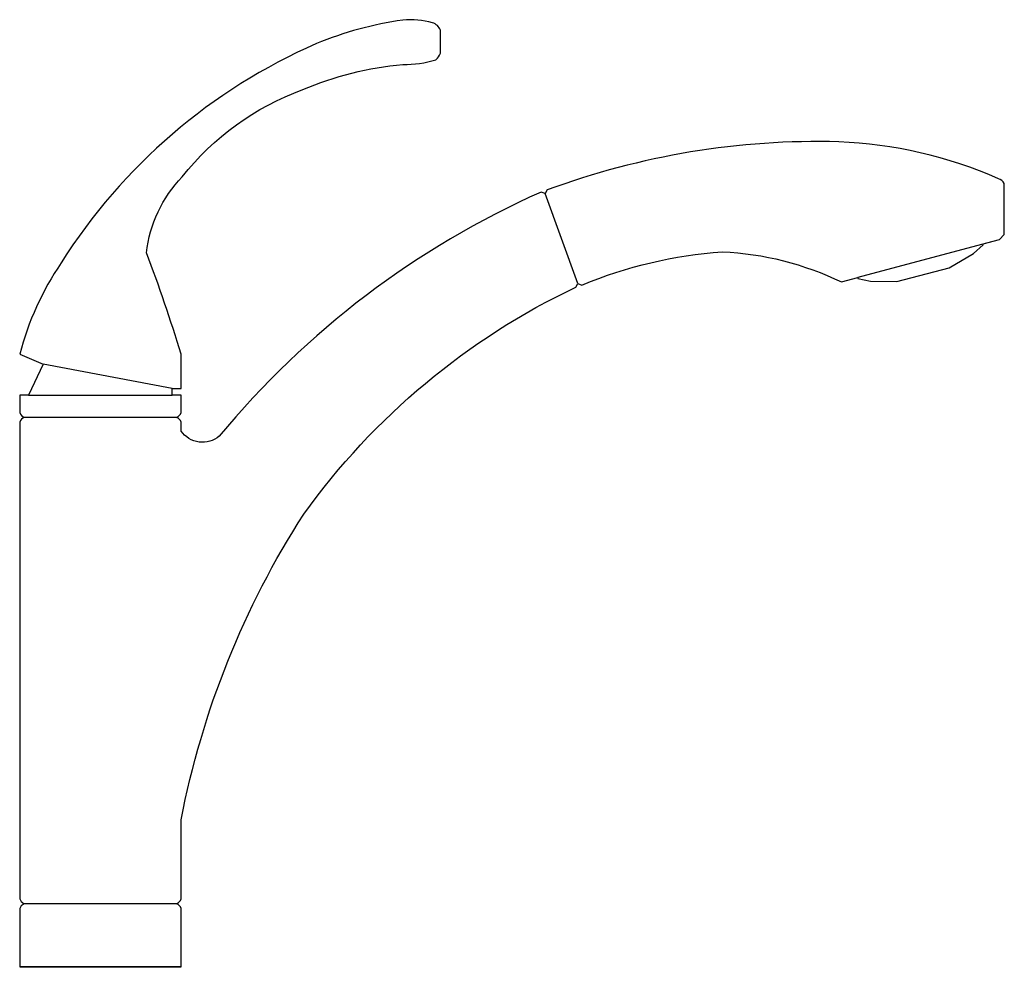
# Model space of a CAD drawing. Extents: x 0 to 12.3, y 0 to 11.8.
import ezdxf

# ---------------------------------------------------------------- set-up
doc = ezdxf.new("R2010")
doc.units = 0
doc.layers.add('ASHADE', color=7, linetype='CONTINUOUS')

msp = doc.modelspace()

# ---------------------------------------------------------------- linework, layer by layer
at = {"layer": 'ASHADE'}
msp.add_lwpolyline([(6.565, 9.671), (6.539, 9.625), (6.489, 9.645, 0.11575), (2.484, 6.605, -0.436574), (2.008, 6.669), (2.008, 6.781, 0.243325), (1.951, 6.84, 0.243325), (2.008, 6.899), (2.008, 7.116), (1.899, 7.116), (1.899, 7.198), (2.008, 7.198), (2.008, 7.627, 0.015098), (1.58, 8.888, -0.16782), (2.022, 9.833, -0.139212), (3.522, 10.919, -0.079356), (4.769, 11.233, 0.078363), (5.181, 11.291, 0.116863), (5.236, 11.373), (5.236, 11.509), (5.236, 11.658, 0.231212), (5.138, 11.751, 0.095336), (4.769, 11.785, 0.063313), (3.692, 11.492, 0.149405), (0.516, 8.764, 0.084002), (0, 7.627), (0.294, 7.504), (0.109, 7.116), (0, 7.116), (0, 6.899, 0.24333), (0.057, 6.84, 0.24333), (0, 6.781), (0, 0.847), (0.017, 0.815), (0.057, 0.787), (0.017, 0.76), (0, 0.728), (0, 0), (2.008, 0), (2.008, 0.728, 0.242391), (1.951, 0.787, 0.242391), (2.008, 0.847), (2.008, 1.829, -0.09519), (3.535, 5.636, -0.126812), (6.923, 8.461), (6.948, 8.507), (6.998, 8.487, -0.081881), (8.745, 8.901, -0.102372), (10.226, 8.525), (10.429, 8.58), (10.429, 8.57), (10.59, 8.535), (10.918, 8.53), (11.566, 8.703), (11.872, 8.878), (11.992, 8.989), (11.992, 8.998), (12.196, 9.053), (12.254, 9.116), (12.254, 9.753, 0.175672), (12.181, 9.811, 0.093562), (10.193, 10.27, 0.095162)], format="xyb", close=True, dxfattribs=at)
for points in [[(6.948, 8.507), (6.539, 9.625)], [(12.094, 9.026), (10.429, 8.58)], [(1.899, 7.198), (0.294, 7.504)], [(0.109, 7.116), (1.899, 7.116)], [(1.951, 6.84), (0.057, 6.84)], [(1.951, 0.787), (0.057, 0.787)]]:
    msp.add_lwpolyline(points, dxfattribs=at)
msp.add_lwpolyline([(2.008, 0), (0, 0)], close=True, dxfattribs=at)

# ---------------------------------------------------------------- texts
at = {"layer": 'ASHADE', "flags": 8}
for tag, p, s in [('MODELNUMBER', (0, 0), 'K-10433'), ('TRADENAME', (0, -0.002), 'FORTE'), ('PRODUCT', (0, -0.003), 'FAUCETS'), ('MATERIAL', (0, -0.005), 'BRASS')]:
    msp.add_attdef(tag, p, s, height=0.001, dxfattribs=at)

doc.saveas('drawing.dxf')
